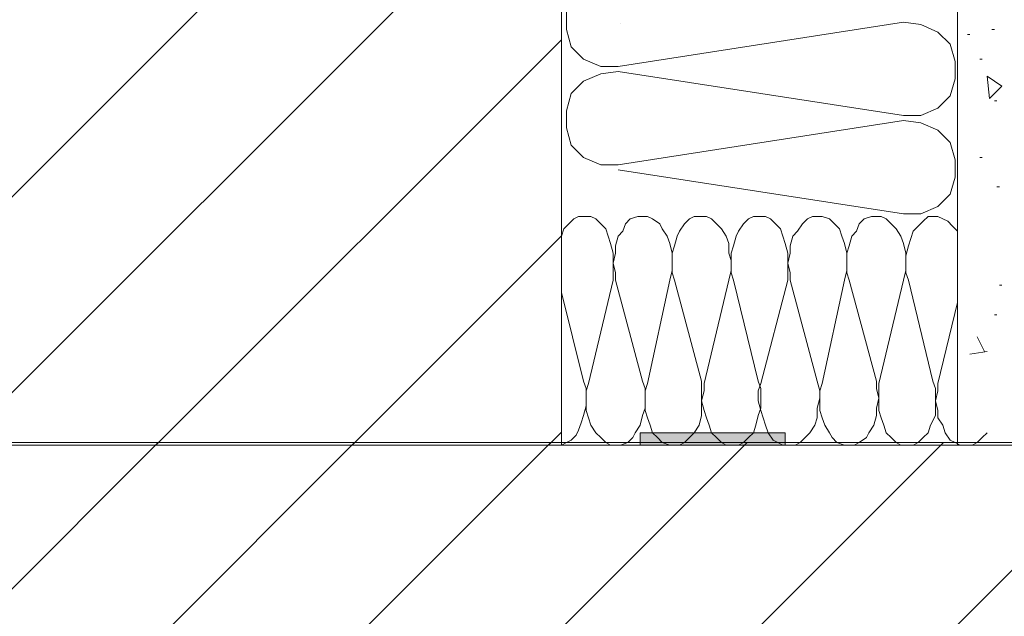
# Model space of a CAD drawing. Units: inches. Extents: x 10 to 3993, y -842 to 832.
# Drawn here: x 290 to 361, y 203 to 246 of the extents above; entities that cross this region are included whole.
import ezdxf

# ---------------------------------------------------------------- set-up
doc = ezdxf.new("R2010")
doc.units = ezdxf.units.IN
doc.header["$MEASUREMENT"] = 0
doc.layers.add('MB-kreskowanie', color=7, linetype='Continuous')
pattern_1 = [(45, (0, 0), (-7.07107, 7.07107), [])]

# ---------------------------------------------------------------- blocks, each defined once
blk = doc.blocks.new('block 2')
at = {"layer": 'MB-kreskowanie', "true_color": 0x000000}
h = blk.add_hatch(dxfattribs=at)
h.set_pattern_fill('AI_USER_DEFINED_HATCH', color=18, scale=10, angle=45, style=2, pattern_type=0)
h.set_pattern_definition(pattern_1)
h.paths.add_polyline_path([(279.097, 252.771), (329.088, 252.771), (329.088, 215.014), (279.097, 215.014)])
at = {"layer": 'MB-kreskowanie', "true_color": 0xffffff}
for points in [[(334.758, 215.898), (334.758, 215.014), (345.217, 215.014)], [(334.758, 215.898), (345.217, 215.898), (345.217, 215.014)]]:
    blk.add_hatch(color=7, dxfattribs=at).paths.add_polyline_path(points)
at = {"layer": 'MB-kreskowanie', "true_color": 0x000000}
h = blk.add_hatch(dxfattribs=at)
h.set_pattern_fill('AI_USER_DEFINED_HATCH', color=18, scale=10, angle=45, style=2, pattern_type=0)
h.set_pattern_definition(pattern_1)
h.paths.add_polyline_path([(502.807, 113.975), (266.335, 113.975), (266.335, 215.191), (502.807, 215.191)])
at = {"layer": 'MB-kreskowanie', "color": 7, "lineweight": 9, "true_color": 0xffffff}
for points in [[(329.088, 215.014), (329.088, 266.24)], [(357.623, 251.531), (357.623, 215.014), (357.623, 252.592)], [(333.164, 248.871), (331.922, 248.871), (330.68, 248.342), (329.795, 247.455), (329.441, 246.213), (329.441, 244.973), (329.795, 243.728), (330.68, 242.842), (331.922, 242.312), (333.164, 242.312)], [(353.727, 245.506), (333.164, 242.312)], [(353.727, 238.768), (354.969, 238.768), (356.209, 239.297), (357.094, 240.185), (357.449, 241.428), (357.449, 242.668), (357.094, 243.906), (356.209, 244.793), (354.969, 245.326), (353.727, 245.506)], [(333.348, 245.414), (333.348, 245.414)], [(360.105, 244.973), (360.287, 244.973)], [(358.336, 244.617), (358.51, 244.617)], [(359.221, 242.842), (359.4, 242.842)], [(333.164, 241.957), (331.922, 241.781), (330.68, 241.248), (329.795, 240.363), (329.441, 239.121), (329.441, 237.879), (329.795, 236.641), (330.68, 235.754), (331.922, 235.219), (333.164, 235.219)], [(333.164, 241.957), (353.727, 238.768)], [(359.93, 240.008), (359.752, 241.602)], [(360.816, 240.893), (359.752, 241.602)], [(359.93, 240.008), (360.816, 240.893)], [(360.287, 239.832), (360.463, 239.832)], [(353.727, 238.414), (333.164, 235.219)], [(353.727, 231.68), (354.969, 231.68), (356.209, 232.209), (357.094, 233.094), (357.449, 234.336), (357.449, 235.574), (357.094, 236.816), (356.209, 237.705), (354.969, 238.236), (353.727, 238.414)], [(359.221, 235.754), (359.4, 235.754)], [(333.164, 234.865), (353.727, 231.68)], [(360.463, 233.625), (360.639, 233.625)], [(332.81, 226.893), (332.81, 228.842), (332.631, 229.549), (332.457, 230.082), (332.275, 230.613), (331.922, 230.969), (331.57, 231.32), (331.213, 231.5), (330.326, 231.5), (329.973, 231.32), (329.621, 230.969), (329.262, 230.613), (329.088, 230.082)], [(336.887, 226.893), (337.062, 227.6), (337.062, 228.842), (336.887, 229.549), (336.707, 230.082), (336.353, 230.613), (336.176, 230.969), (335.646, 231.32), (335.293, 231.5), (334.584, 231.5), (334.049, 231.32), (333.695, 230.969), (333.519, 230.435), (333.164, 230.082), (332.986, 229.371), (332.986, 228.842), (332.81, 228.131), (332.986, 227.422), (332.986, 226.893)], [(341.139, 226.893), (341.318, 227.6), (341.318, 228.309), (341.139, 228.842), (341.139, 229.549), (340.961, 230.082), (340.609, 230.613), (340.254, 230.969), (339.898, 231.32), (339.545, 231.5), (338.658, 231.5), (338.305, 231.32), (337.947, 230.969), (337.596, 230.435), (337.418, 230.082), (337.24, 229.371), (337.062, 228.842), (337.062, 227.422), (337.24, 226.893)], [(345.394, 226.893), (345.394, 228.842), (345.217, 229.549), (345.039, 230.082), (344.863, 230.613), (344.51, 230.969), (344.154, 231.32), (343.799, 231.5), (342.914, 231.5), (342.56, 231.32), (342.205, 230.969), (341.848, 230.435), (341.672, 230.082), (341.494, 229.371), (341.318, 228.842), (341.318, 227.422), (341.494, 226.893)], [(349.473, 226.893), (349.648, 227.6), (349.648, 228.842), (349.473, 229.549), (349.297, 230.082), (349.115, 230.613), (348.762, 230.969), (348.408, 231.32), (347.875, 231.5), (347.166, 231.5), (346.81, 231.32), (346.459, 230.969), (346.103, 230.435), (345.75, 230.082), (345.57, 229.371), (345.57, 228.842), (345.394, 228.131), (345.57, 227.422), (345.57, 226.893)], [(353.727, 226.893), (353.902, 227.6), (353.902, 228.842), (353.727, 229.549), (353.551, 230.082), (353.193, 230.613), (352.838, 230.969), (352.484, 231.32), (352.131, 231.5), (351.424, 231.5), (350.891, 231.32), (350.537, 230.969), (350.357, 230.435), (350.002, 230.082), (349.824, 229.371), (349.648, 228.842), (349.648, 227.422), (349.824, 226.893)], [(357.623, 230.435), (357.271, 230.789), (356.916, 231.144), (356.564, 231.32), (356.209, 231.5), (355.5, 231.5), (355.144, 231.144), (354.789, 230.789), (354.435, 230.435), (354.26, 229.904), (354.08, 229.371), (353.902, 228.662), (353.902, 227.422), (354.08, 226.893)], [(331.035, 219.447), (332.81, 226.893)], [(332.986, 226.893), (334.935, 219.625)], [(335.293, 219.447), (336.887, 226.893)], [(337.24, 226.893), (339.189, 219.625)], [(339.369, 219.447), (341.139, 226.893)], [(341.494, 226.893), (343.269, 219.625)], [(343.445, 219.447), (345.394, 226.893)], [(345.57, 226.893), (347.521, 219.625)], [(347.875, 219.447), (349.473, 226.893)], [(349.824, 226.893), (351.775, 219.625)], [(351.951, 219.447), (353.727, 226.893)], [(354.08, 226.893), (355.853, 219.625)], [(360.639, 226.537), (360.816, 226.537)], [(329.088, 226.004), (330.68, 219.625)], [(357.623, 225.297), (356.209, 219.447), (356.209, 218.914), (356.029, 218.203), (356.209, 217.494), (356.209, 216.963), (356.564, 216.434), (356.738, 215.898), (357.094, 215.367), (357.449, 215.191), (357.803, 215.014), (358.689, 215.014), (359.045, 215.191), (359.4, 215.549), (359.752, 215.898)], [(360.287, 224.412), (360.463, 224.412)], [(359.574, 221.75), (359.045, 222.814)], [(358.51, 221.57), (359.752, 221.75)], [(328.734, 215.014), (329.088, 215.014), (329.441, 215.191), (329.795, 215.367), (330.148, 215.723), (330.326, 216.078), (330.506, 216.609), (330.68, 217.139), (330.859, 217.85), (330.859, 219.09), (330.68, 219.625)], [(331.035, 219.447), (330.859, 218.914), (330.859, 217.494), (331.035, 216.963), (331.213, 216.434), (331.57, 215.898), (331.922, 215.549), (332.275, 215.191), (332.631, 215.014), (333.342, 215.014), (333.871, 215.191), (334.225, 215.549), (334.406, 215.898), (334.758, 216.434), (334.935, 217.139), (335.111, 217.672), (335.111, 219.09), (334.935, 219.625)], [(335.293, 219.447), (335.111, 218.914), (335.111, 217.494), (335.293, 216.963), (335.469, 216.434), (335.646, 215.898), (336, 215.549), (336.353, 215.191), (336.887, 215.014), (337.596, 215.014), (337.947, 215.191), (338.305, 215.549), (338.658, 215.898), (339.012, 216.434), (339.189, 217.139), (339.189, 219.625)], [(339.369, 219.447), (339.369, 218.914), (339.189, 218.203), (339.369, 217.494), (339.545, 216.963), (339.723, 216.434), (339.898, 215.898), (340.254, 215.549), (340.609, 215.191), (340.961, 215.014), (341.848, 215.014), (342.205, 215.191), (342.56, 215.549), (342.914, 215.898), (343.088, 216.434), (343.269, 217.139), (343.445, 217.672), (343.445, 219.09), (343.269, 219.625)], [(343.445, 219.447), (343.269, 218.914), (343.269, 218.203), (343.445, 217.494), (343.621, 216.963), (343.799, 216.434), (343.975, 215.898), (344.332, 215.367), (344.685, 215.191), (345.039, 215.014), (345.926, 215.014), (346.283, 215.191), (346.637, 215.549), (346.99, 215.898), (347.346, 216.434), (347.521, 216.963), (347.521, 217.672), (347.703, 218.385), (347.703, 218.914), (347.521, 219.625)], [(347.875, 219.447), (347.703, 218.914), (347.703, 217.494), (347.875, 216.963), (348.053, 216.434), (348.408, 215.898), (348.586, 215.549), (348.939, 215.191), (349.473, 215.014), (350.182, 215.014), (350.537, 215.191), (351.068, 215.549), (351.244, 215.898), (351.598, 216.434), (351.775, 217.139), (351.775, 217.672), (351.951, 218.385), (351.775, 219.09), (351.775, 219.625)], [(351.951, 219.447), (351.951, 217.494), (352.131, 216.963), (352.309, 216.434), (352.484, 215.898), (352.838, 215.549), (353.193, 215.191), (353.551, 215.014), (354.435, 215.014), (354.789, 215.191), (355.144, 215.549), (355.5, 215.898), (355.674, 216.434), (356.029, 217.139), (356.029, 219.09), (355.853, 219.625)], [(334.758, 215.898), (334.758, 215.014)], [(345.217, 215.898), (345.217, 215.014)], [(328.379, 215.014), (328.734, 215.014)], [(502.807, 215.014), (329.088, 215.014)]]:
    blk.add_lwpolyline(points, dxfattribs=at)
at = {"layer": 'MB-kreskowanie', "lineweight": 0}
for points in [[(279.097, 252.771), (329.088, 252.771), (329.088, 215.014), (279.097, 215.014), (279.097, 252.771)], [(334.758, 215.898), (334.758, 215.014), (345.217, 215.014)], [(334.758, 215.898), (345.217, 215.898), (345.217, 215.014)], [(502.807, 113.975), (266.335, 113.975), (266.335, 215.191), (502.807, 215.191), (502.807, 113.975)]]:
    blk.add_lwpolyline(points, dxfattribs=at)

msp = doc.modelspace()

# ---------------------------------------------------------------- block references
at = {"layer": 'MB-kreskowanie'}
msp.add_blockref('block 2', (0, 0), dxfattribs=at)

doc.saveas('drawing.dxf')
